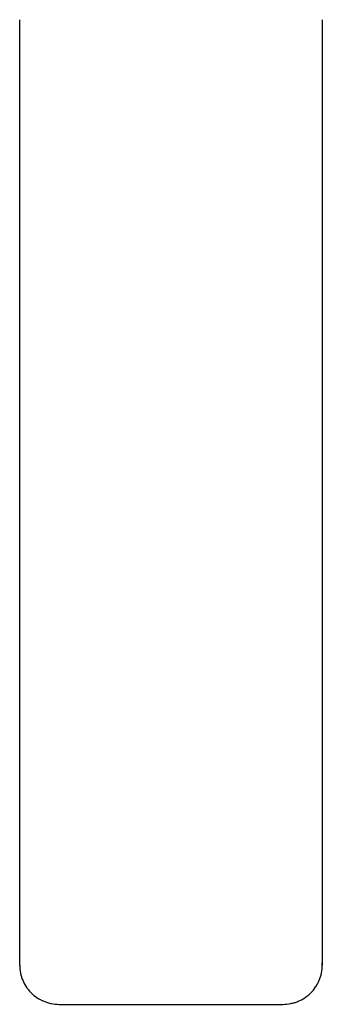
# Model space of a CAD drawing. Units: millimetres. Extents: x -4121 to 4121, y -5603 to 5603.
# Drawn here: x -569 to -261, y -4408 to -3405 of the extents above; entities that cross this region are included whole.
import ezdxf

# ---------------------------------------------------------------- set-up
doc = ezdxf.new("R2010")
doc.units = ezdxf.units.MM
doc.header["$LTSCALE"] = 20
doc.layers.add('2d', color=230, linetype='Continuous')

msp = doc.modelspace()

# ---------------------------------------------------------------- linework, layer by layer
at = {"layer": '2d'}
for p, q in [((-568.9, -4368), (-568.9, -3405.2)), ((-260.9, -3405.2), (-260.9, -4368)), ((-568.9, -4367.7), (-568.9, -4365.4)), ((-568.9, -4368), (-568.9, -4367.7)), ((-260.9, -4367.7), (-260.9, -4365.4)), ((-260.9, -4368), (-260.9, -4367.7)), ((-528.9, -4407.7), (-300.9, -4407.7))]:
    msp.add_line(p, q, dxfattribs=at)
for points in [[(-568.9, -4365.3), (-568.9, -4365.4), (-568.9, -4365.4), (-568.9, -4365.4)], [(-568.9, -4367.7), (-568.9, -4367.7), (-568.9, -4367.7), (-568.9, -4367.7)], [(-568.9, -4367.7), (-568.9, -4367.8), (-568.9, -4367.9), (-568.9, -4368)], [(-260.9, -4365.4), (-260.9, -4365.4), (-260.9, -4365.4), (-260.9, -4365.3)], [(-260.9, -4367.7), (-260.9, -4367.7), (-260.9, -4367.7), (-260.9, -4367.7)], [(-260.9, -4368), (-260.9, -4367.9), (-260.9, -4367.8), (-260.9, -4367.7)]]:
    msp.add_open_spline(points, degree=3, dxfattribs=at)
for points, knots in [([(-568.9, -4368), (-568.9, -4370.6), (-568.6, -4373.2), (-567.9, -4377), (-567.6, -4378.2), (-567, -4380.1), (-566.8, -4380.7), (-566.4, -4381.9), (-566.1, -4382.5), (-564.9, -4385.5), (-563.6, -4387.8), (-561.8, -4390.5), (-561.5, -4391), (-560.7, -4392.1), (-560.3, -4392.6), (-559, -4394.1), (-558.1, -4395.1), (-555.4, -4397.8), (-553.4, -4399.5), (-550.6, -4401.3), (-550.1, -4401.6), (-548.9, -4402.3), (-548.4, -4402.6), (-546.6, -4403.6), (-544.3, -4404.7), (-541.8, -4405.5), (-539.9, -4406.1), (-539.3, -4406.3), (-538, -4406.6), (-537.4, -4406.8), (-534.1, -4407.4), (-531.5, -4407.7), (-528.9, -4407.7)], [0, 0, 0, 0, 0.00782526, 0.00782526, 0.0117379, 0.0117379, 0.01369421, 0.01369421, 0.01565053, 0.01565053, 0.02347579, 0.02347579, 0.02543211, 0.02543211, 0.02738843, 0.02738843, 0.03130106, 0.03130106, 0.03912632, 0.03912632, 0.04108264, 0.04108264, 0.04303896, 0.04303896, 0.04695159, 0.05086422, 0.05086422, 0.05282054, 0.05282054, 0.05477685, 0.05477685, 0.06260212, 0.06260212, 0.06260212, 0.06260212]), ([(-300.9, -4407.7), (-298.2, -4407.7), (-295.6, -4407.4), (-291.8, -4406.6), (-290.5, -4406.3), (-288.6, -4405.8), (-288, -4405.6), (-286.8, -4405.1), (-286.2, -4404.9), (-283.1, -4403.6), (-280.8, -4402.4), (-278.1, -4400.6), (-277.6, -4400.2), (-276.5, -4399.5), (-276, -4399.1), (-274.5, -4397.8), (-273.5, -4396.9), (-270.7, -4394.2), (-269.1, -4392.2), (-267.3, -4389.5), (-266.9, -4388.9), (-266.2, -4387.8), (-265.9, -4387.2), (-265, -4385.5), (-263.9, -4383.2), (-263, -4380.8), (-262.4, -4378.9), (-262.2, -4378.3), (-261.9, -4377), (-261.8, -4376.4), (-261.1, -4373.2), (-260.9, -4370.6), (-260.9, -4368)], [0, 0, 0, 0, 0.00782527, 0.00782527, 0.01173791, 0.01173791, 0.01369423, 0.01369423, 0.01565055, 0.01565055, 0.02347582, 0.02347582, 0.02543214, 0.02543214, 0.02738846, 0.02738846, 0.0313011, 0.0313011, 0.03912637, 0.03912637, 0.04108269, 0.04108269, 0.04303901, 0.04303901, 0.04695164, 0.05086428, 0.05086428, 0.0528206, 0.0528206, 0.05477692, 0.05477692, 0.06260219, 0.06260219, 0.06260219, 0.06260219])]:
    msp.add_open_spline(points, degree=3, knots=knots, dxfattribs=at)

doc.saveas('drawing.dxf')
